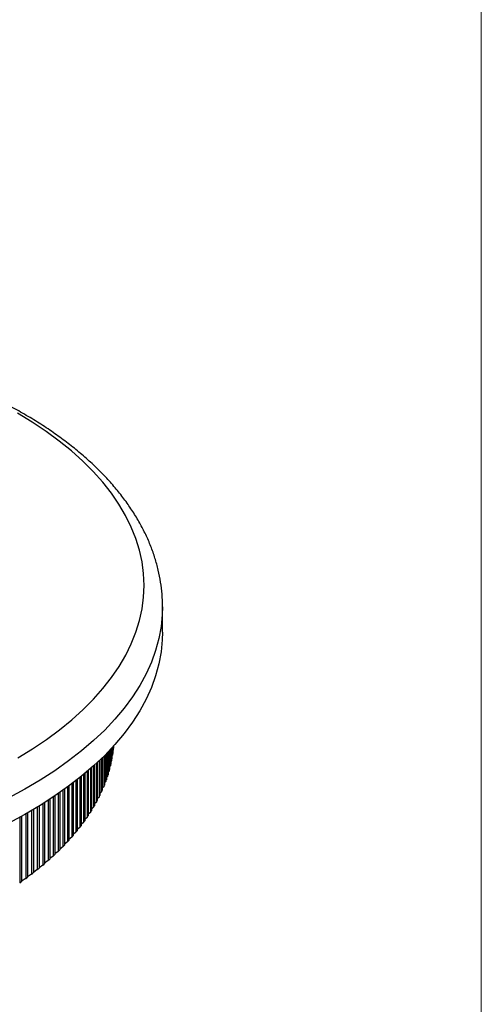
# Model space of a CAD drawing. Units: millimetres. Extents: x 5 to 292, y 5 to 205.
# Drawn here: x 265 to 292, y 47 to 104 of the extents above; entities that cross this region are included whole.
import ezdxf

# ---------------------------------------------------------------- set-up
doc = ezdxf.new("R2010")
doc.units = ezdxf.units.MM

msp = doc.modelspace()

# ---------------------------------------------------------------- linework, layer by layer
at = {"color": 7, "linetype": 'Continuous', "lineweight": 18}
msp.add_line((292, 205), (292, 5), dxfattribs=at)
at = {"color": 7, "linetype": 'Continuous', "lineweight": 25}
for p, q in [((273.648, 68.681), (273.648, 70.137)), ((270.512, 61.785), (270.512, 60.477)), ((270.572, 61.848), (270.572, 60.683)), ((270.598, 61.875), (270.598, 60.779)), ((270.649, 61.93), (270.649, 60.985)), ((270.672, 61.954), (270.672, 61.082)), ((270.714, 62), (270.714, 61.289)), ((270.732, 62.019), (270.732, 61.386)), ((270.767, 62.056), (270.767, 61.593)), ((270.781, 62.072), (270.781, 61.69)), ((270.806, 61.897), (270.781, 61.87)), ((270.806, 62.099), (270.806, 61.897)), ((270.816, 62.11), (270.816, 61.995)), ((269.993, 61.271), (269.993, 59.187)), ((270.04, 61.315), (270.04, 59.281)), ((270.134, 61.406), (270.134, 59.483)), ((270.177, 61.447), (270.177, 59.578)), ((270.263, 61.532), (270.263, 59.781)), ((270.301, 61.57), (270.301, 59.877)), ((270.378, 61.648), (270.378, 60.081)), ((270.413, 61.683), (270.413, 60.177)), ((270.481, 61.753), (270.481, 60.381)), ((270.714, 61.289), (270.672, 61.244)), ((270.767, 61.593), (270.732, 61.556)), ((269.307, 60.654), (269.307, 58.019)), ((269.369, 60.707), (269.369, 58.111)), ((269.497, 60.818), (269.497, 58.308)), ((269.555, 60.869), (269.555, 58.401)), ((269.675, 60.976), (269.675, 58.599)), ((269.729, 61.025), (269.729, 58.693)), ((269.84, 61.127), (269.84, 58.892)), ((269.891, 61.174), (269.891, 58.986)), ((270.572, 60.683), (270.512, 60.623)), ((270.649, 60.985), (270.598, 60.933)), ((268.664, 60.13), (268.664, 57.165)), ((268.738, 60.187), (268.738, 57.255)), ((268.89, 60.309), (268.89, 57.447)), ((268.96, 60.365), (268.96, 57.538)), ((269.105, 60.484), (269.105, 57.732)), ((269.171, 60.539), (269.171, 57.823)), ((270.378, 60.081), (270.301, 60.006)), ((270.481, 60.381), (270.413, 60.314)), ((267.916, 59.572), (267.916, 56.335)), ((268, 59.633), (268, 56.422)), ((268.177, 59.761), (268.177, 56.609)), ((268.258, 59.82), (268.258, 56.697)), ((268.426, 59.947), (268.426, 56.886)), ((268.504, 60.006), (268.504, 56.975)), ((270.263, 59.781), (270.177, 59.7)), ((267.064, 58.995), (267.064, 55.532)), ((267.159, 59.057), (267.159, 55.616)), ((267.359, 59.189), (267.359, 55.796)), ((267.451, 59.25), (267.451, 55.882)), ((267.643, 59.381), (267.643, 56.064)), ((267.731, 59.442), (267.731, 56.15)), ((269.993, 59.187), (269.891, 59.093)), ((270.134, 59.483), (270.04, 59.396)), ((266.112, 58.411), (266.112, 54.758)), ((266.218, 58.473), (266.218, 54.839)), ((266.44, 58.606), (266.44, 55.013)), ((266.543, 58.668), (266.543, 55.095)), ((266.757, 58.801), (266.757, 55.27)), ((266.856, 58.863), (266.856, 55.354)), ((269.675, 58.599), (269.555, 58.494)), ((269.84, 58.892), (269.729, 58.793)), ((265.425, 58.023), (265.425, 54.261)), ((265.537, 58.085), (265.537, 54.34)), ((265.774, 58.217), (265.774, 54.508)), ((265.883, 58.279), (265.883, 54.588)), ((269.307, 58.019), (269.171, 57.903)), ((269.497, 58.308), (269.369, 58.197)), ((268.89, 57.447), (268.738, 57.322)), ((269.105, 57.732), (268.96, 57.611)), ((268.426, 56.886), (268.258, 56.752)), ((268.664, 57.165), (268.504, 57.036)), ((267.916, 56.335), (267.731, 56.193)), ((268.177, 56.609), (268, 56.471)), ((267.064, 55.532), (266.856, 55.379)), ((267.359, 55.796), (267.159, 55.647)), ((267.643, 56.064), (267.451, 55.919)), ((266.44, 55.013), (266.218, 54.854)), ((266.757, 55.27), (266.543, 55.115)), ((265.774, 54.508), (265.537, 54.344)), ((266.112, 54.758), (265.883, 54.597))]:
    msp.add_line(p, q, dxfattribs=at)
at = {"color": 7, "linetype": 'Continuous', "lineweight": 25, "flags": 128}
for points in [[(265.314, 61.454), (266.161, 61.972), (266.962, 62.509), (267.715, 63.064), (268.419, 63.637), (269.071, 64.224), (269.672, 64.827), (270.219, 65.443), (270.711, 66.071), (271.148, 66.709), (271.528, 67.358), (271.852, 68.014), (272.117, 68.677), (272.323, 69.346), (272.471, 70.019), (272.56, 70.695), (272.589, 71.372), (272.559, 72.049), (272.469, 72.724), (272.32, 73.397), (272.113, 74.066), (271.847, 74.729), (271.523, 75.386), (271.141, 76.034), (270.704, 76.672), (270.21, 77.3), (269.662, 77.916), (269.061, 78.518), (268.407, 79.105), (267.703, 79.677), (266.949, 80.232), (266.147, 80.769), (265.299, 81.286)], [(273.648, 68.681), (273.636, 68.234), (273.567, 67.543), (273.439, 66.855), (273.251, 66.169), (273.004, 65.489), (272.699, 64.816), (272.336, 64.149), (271.915, 63.492), (271.438, 62.845), (270.906, 62.21), (270.319, 61.588), (269.679, 60.98), (268.986, 60.387), (268.244, 59.81), (267.452, 59.251), (266.612, 58.711), (265.727, 58.19), (264.798, 57.691)]]:
    msp.add_lwpolyline(points, dxfattribs=at)
at = {"color": 8, "linetype": 'Continuous', "lineweight": 25, "flags": 128}
msp.add_lwpolyline([(273.648, 70.14), (273.636, 69.69), (273.567, 68.999), (273.439, 68.31), (273.251, 67.625), (273.004, 66.945), (272.699, 66.271), (272.336, 65.605), (271.915, 64.948), (271.438, 64.301), (270.906, 63.666), (270.319, 63.043), (269.679, 62.435), (268.986, 61.842), (268.244, 61.266), (267.452, 60.707), (266.612, 60.166), (265.727, 59.646), (264.798, 59.146)], dxfattribs=at)
at = {"color": 7, "linetype": 'Continuous', "lineweight": 25}
for centre, radius, start, end in [((263.511, 62.687), 7.337, 353.8224, 354.5865), ((263.32, 62.715), 7.531, 349.082, 349.833), ((263.429, 62.697), 7.42, 351.4415, 352.1999), ((263.018, 62.785), 7.84, 344.449, 345.1801), ((263.182, 62.744), 7.671, 346.7496, 347.4914), ((262.612, 62.913), 8.267, 339.9611, 340.6668), ((262.828, 62.841), 8.039, 342.1849, 342.9039), ((262.105, 63.118), 8.814, 335.6478, 336.324), ((262.37, 63.005), 8.525, 337.7812, 338.4725), ((261.504, 63.413), 9.483, 331.5297, 332.1737), ((261.816, 63.253), 9.133, 333.5634, 334.2238), ((260.817, 63.812), 10.278, 327.6191, 328.2295), ((261.171, 63.599), 9.865, 329.548, 330.1753), ((260.054, 64.327), 11.199, 323.9207, 324.4971), ((260.445, 64.055), 10.722, 325.7433, 326.3367), ((259.222, 64.967), 12.248, 320.4334, 320.9764), ((259.646, 64.631), 11.708, 322.1509, 322.7105), ((258.334, 65.739), 13.425, 317.1511, 317.6619), ((258.785, 65.336), 12.821, 318.7671, 319.2938), ((257.4, 66.647), 14.728, 314.0649, 314.5451), ((257.872, 66.176), 14.061, 315.5842, 316.0795), ((256.431, 67.693), 16.154, 311.1635, 311.615), ((256.919, 67.153), 15.426, 312.5919, 313.0575), ((255.439, 68.876), 17.698, 308.4343, 308.8592), ((255.937, 68.268), 16.912, 309.7782, 310.2161), ((254.435, 70.192), 19.353, 305.8646, 306.2648), ((254.938, 69.518), 18.512, 307.1303, 307.5426), ((253.933, 70.898), 20.22, 304.6354, 305.0241)]:
    msp.add_arc(centre, radius, start, end, dxfattribs=at)
msp.add_open_spline([(273.647, 70.14), (273.648, 70.149), (273.656, 70.391), (273.624, 70.865), (273.547, 71.56), (273.41, 72.251), (273.222, 72.938), (272.982, 73.62), (272.688, 74.295), (272.342, 74.963), (271.944, 75.623), (271.493, 76.274), (270.991, 76.913), (270.439, 77.541), (269.837, 78.154), (269.187, 78.752), (268.489, 79.333), (267.747, 79.897), (266.961, 80.442), (266.134, 80.967), (265.266, 81.471), (264.36, 81.954), (263.418, 82.415), (262.441, 82.853), (261.432, 83.268), (260.392, 83.659), (259.322, 84.025), (258.279, 84.351), (257.583, 84.545), (257.263, 84.635)], degree=3, knots=[0, 0, 0, 0, 0.001496, 0.03835, 0.075195, 0.1121, 0.149136, 0.18637, 0.223849, 0.261605, 0.299653, 0.337989, 0.376592, 0.415432, 0.45447, 0.493666, 0.532979, 0.572373, 0.611818, 0.651288, 0.690762, 0.730223, 0.769662, 0.809074, 0.848455, 0.887803, 0.927118, 0.966402, 1, 1, 1, 1], dxfattribs=at)

doc.saveas('drawing.dxf')
